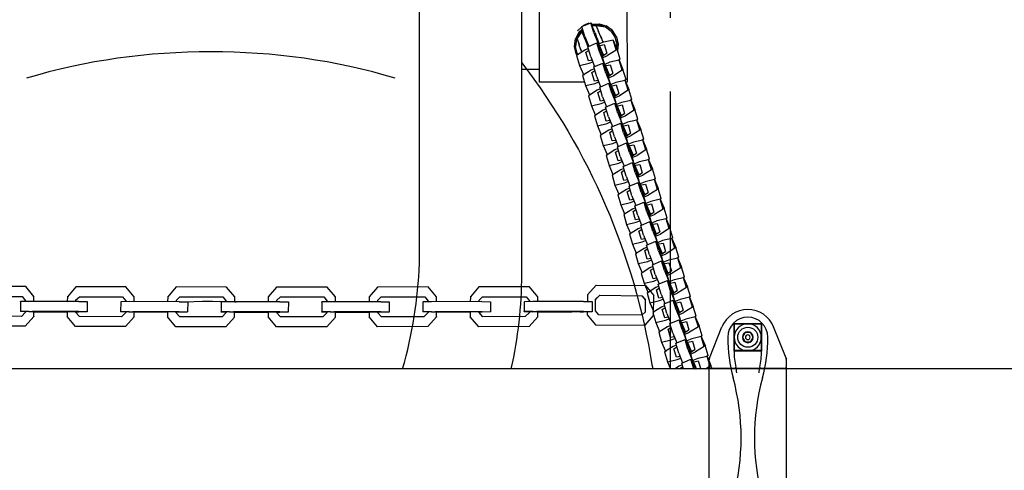
# Model space of a CAD drawing. Extents: x 0 to 29899, y 0 to 21000.
# Drawn here: x 6770 to 7407, y 13758 to 14049 of the extents above; entities that cross this region are included whole.
import ezdxf

# ---------------------------------------------------------------- set-up
doc = ezdxf.new("R2010")
doc.units = 0
doc.header["$LTSCALE"] = 15
doc.linetypes.add('HIDDEN2', pattern=[4.7625, 3.175, -1.5875])
doc.linetypes.add('PHANTOM2', pattern=[31.75, 15.875, -3.175, 3.175, -3.175, 3.175, -3.175])
doc.layers.get('0').update_dxf_attribs({"linetype": 'CONTINUOUS'})
for name, color, linetype in [('P001', 131, 'CONTINUOUS'), ('P003', 231, 'CONTINUOUS'), ('P004', 41, 'CONTINUOUS'), ('P020', 121, 'CONTINUOUS'), ('P901', 135, 'CONTINUOUS'), ('P920', 125, 'CONTINUOUS'), ('P_1CENTER', 2, 'CONTINUOUS'), ('P_2DIM', 6, 'CONTINUOUS'), ('P_4ARCHI', 1, 'CONTINUOUS')]:
    doc.layers.add(name, color=color, linetype=linetype)

# ---------------------------------------------------------------- blocks, each defined once
blk = doc.blocks.new('A$C31932AC1')
at = {"layer": 'P020', "ltscale": 0.5}
blk.add_lwpolyline([(11.75, 6.97), (8.75, 5.24), (5.75, 6.97), (5.75, 10.53), (8.75, 12.26), (11.75, 10.53)], close=True, dxfattribs=at)
for radius in [8.75, 1.5]:
    blk.add_circle((8.75, 8.75), radius, dxfattribs=at)
at = {"layer": 'P920', "linetype": 'ByBlock', "ltscale": 0.5}
blk.add_circle((8.75, 8.75), 3.51, dxfattribs=at)
blk = doc.blocks.new('A$C6196285F')
at = {"layer": 'P003'}
for points in [[(570.29, 689.52), (541.17, 689.52), (541.17, 740.34), (597.83, 740.34), (597.84, 689.52)], [(568.55, 725.39), (574.49, 727.88)], [(569.82, 726.2), (573.39, 727.71)], [(576.41, 721.4), (574.49, 727.88)], [(574.49, 727.88), (575.25, 726.21)], [(574.9, 726.98), (579.74, 727.22)], [(579.74, 727.22), (584.45, 725.77)], [(566.7, 721.73), (564.47, 717.39)], [(567.16, 721.24), (565.04, 717.11)], [(565.6, 717.35), (568.64, 721.86)], [(565.89, 722.55), (568.63, 725.09)], [(566.7, 721.73), (569, 723.86)], [(567.16, 721.24), (569.21, 723.14)], [(570.46, 718.91), (568.55, 725.39)], [(569.32, 722.76), (568.64, 721.86)], [(568.64, 721.86), (570.14, 718.31)], [(569.29, 725.7), (569.82, 726.2)], [(579.46, 726.42), (575.13, 726.21)], [(575.13, 726.21), (575.14, 726.15)], [(576.67, 722.5), (575.14, 726.15)], [(575.14, 726.15), (577.98, 725.79)], [(579.46, 726.42), (575.25, 726.21)], [(576.41, 721.4), (579.23, 714.4)], [(576.81, 722.16), (576.67, 722.5)], [(577.19, 721.27), (576.81, 722.16)], [(577.19, 721.27), (578.75, 715.99)], [(577.98, 725.79), (579.48, 722.24)], [(583.9, 725.05), (577.98, 725.79)], [(583.9, 725.05), (579.46, 726.42)], [(580.97, 718.69), (579.48, 722.24)], [(587.59, 722.25), (583.9, 725.05)], [(588.36, 722.8), (584.45, 725.77)], [(587.59, 722.25), (588.91, 720.31)], [(587.6, 722.24), (588.99, 720.23)], [(591.02, 718.67), (588.36, 722.8)], [(588.9, 720.34), (588.99, 720.23)], [(588.91, 720.31), (589.81, 718.93)], [(589.21, 719.86), (588.99, 720.23)], [(563.84, 712.48), (564.47, 717.39)], [(565.04, 717.11), (564.46, 712.51)], [(565.6, 717.35), (566.9, 713.56)], [(565.6, 717.35), (566.82, 713.77)], [(570.14, 718.31), (571.63, 714.76)], [(570.46, 718.91), (573.04, 712.52)], [(571.33, 715.48), (571.49, 715.1)], [(571.73, 714.54), (571.49, 715.1)], [(571.63, 714.76), (572.64, 712.36)], [(572.24, 713.31), (571.73, 714.54)], [(572.44, 712.27), (578.38, 714.76)], [(577.86, 719.01), (578.24, 718.11)], [(578.24, 718.11), (579.9, 714.15)], [(580.29, 708.32), (578.38, 714.76)], [(578.38, 714.76), (580.47, 710.15)], [(579.98, 712.95), (578.75, 715.99)], [(582.49, 706.68), (579.23, 714.4)], [(582.44, 715.21), (579.55, 714.01)], [(580.67, 719.41), (580.87, 718.94)], [(580.87, 718.94), (581.03, 718.55)], [(582.44, 715.21), (580.97, 718.69)], [(581.03, 718.55), (581.58, 717.25)], [(582.18, 715.83), (581.58, 717.25)], [(582.18, 715.83), (582.44, 715.21)], [(582.56, 715.26), (582.44, 715.21)], [(582.77, 715.35), (582.56, 715.26)], [(582.78, 715.36), (582.77, 715.36)], [(588.87, 716.66), (582.78, 715.36)], [(590.73, 710.6), (588.87, 716.66)], [(588.87, 716.66), (590.89, 711.88)], [(590.1, 718.35), (589.79, 718.83)], [(590.1, 718.35), (590.32, 717.82)], [(590.79, 716.04), (590.32, 717.82)], [(590.61, 716.73), (590.86, 715.94)], [(590.86, 715.94), (590.69, 716.41)], [(590.79, 716.04), (591.09, 714.81)], [(591.03, 715.06), (590.86, 715.94)], [(591.02, 718.67), (592.12, 713.88)], [(591.09, 714.81), (591.33, 713.97)], [(591.33, 714), (591.29, 714.1)], [(591.37, 713.73), (591.33, 713.97)], [(592.12, 713.88), (591.62, 709.92)], [(564.93, 707.69), (563.84, 712.48)], [(565.49, 707.99), (564.46, 712.51)], [(565.43, 706.91), (564.93, 707.69)], [(570.57, 710.19), (565.18, 706.75)], [(565.49, 707.99), (565.97, 707.26)], [(566.97, 713.34), (566.9, 713.56)], [(568.38, 709.21), (566.97, 713.34)], [(568.14, 709.92), (567.76, 711.03)], [(567.76, 711.03), (568.2, 709.74)], [(568.38, 709.21), (568.14, 709.92)], [(568.38, 709.21), (568.2, 709.74)], [(568.38, 709.21), (568.54, 708.9)], [(570.8, 710.29), (570.57, 710.19)], [(570.89, 710.33), (570.8, 710.29)], [(572.78, 711.13), (570.89, 710.33)], [(571.24, 708.8), (573.11, 709.99)], [(572.91, 703.18), (571.24, 708.8)], [(572.64, 712.36), (572.24, 713.31)], [(574.34, 705.83), (572.44, 712.27)], [(579.97, 712.96), (580.48, 713.17)], [(579.98, 712.95), (582.6, 706.75)], [(580.29, 708.32), (583.1, 701.34)], [(580.47, 710.15), (582.03, 706.46)], [(580.48, 713.17), (583.14, 713.68)], [(581.89, 706.46), (581, 708.42)], [(581, 708.42), (582.63, 702.92)], [(582.36, 706.6), (584.78, 708.18)], [(583.14, 713.68), (584.78, 708.18)], [(590.86, 710.17), (585.25, 706.59)], [(590.86, 710.17), (590.73, 710.6)], [(590.89, 711.88), (591.11, 713.62)], [(590.89, 711.88), (591.36, 710.75)], [(590.99, 711.63), (591.37, 713.73)], [(593.35, 704.27), (591.36, 710.75)], [(565.18, 706.75), (567.12, 700.2)], [(567.12, 700.2), (573.38, 701.61)], [(575.15, 703.57), (572.91, 703.18)], [(573.38, 701.61), (575.66, 702.57)], [(574.34, 705.83), (576.9, 699.48)], [(574.69, 703.49), (575.16, 703.79)], [(575.24, 703.61), (575.15, 703.57)], [(576.31, 699.23), (582.25, 701.72)], [(581.76, 705.87), (582.09, 706.01)], [(582.09, 705.99), (581.89, 706.46)], [(581.95, 705.21), (585.25, 706.59)], [(582.36, 706.6), (581.96, 706.43)], [(581.96, 706.43), (581.97, 706.38)], [(581.97, 706.38), (582.09, 706.01)], [(584.15, 695.31), (582.25, 701.72)], [(582.25, 701.72), (584.34, 697.11)], [(582.47, 707.05), (582.98, 707.26)], [(583.85, 699.88), (582.63, 702.92)], [(582.92, 706.96), (582.85, 707.2)], [(582.98, 707.26), (583.54, 707.37)], [(583.13, 707.1), (583.06, 707.27)], [(586.35, 693.65), (583.1, 701.34)], [(586.65, 702.28), (583.43, 700.93)], [(592.74, 703.6), (586.65, 702.28)], [(593.35, 704.27), (592.07, 703.45)], [(594.72, 697.14), (592.74, 703.6)], [(592.74, 703.6), (595.24, 697.7)], [(529.54, 697.83), (541.17, 697.83)], [(567.12, 700.2), (569.62, 694.29)], [(574.67, 697.26), (569.05, 693.68)], [(576.65, 698.09), (574.67, 697.26)], [(575.12, 695.74), (576.99, 696.92)], [(576.78, 690.14), (575.12, 695.74)], [(578.2, 692.82), (576.31, 699.23)], [(583.85, 699.89), (584.36, 700.1)], [(583.85, 699.88), (586.46, 693.72)], [(584.15, 695.31), (586.95, 688.34)], [(584.34, 697.11), (585.9, 693.43)], [(584.36, 700.1), (587.02, 700.62)], [(585.76, 693.43), (584.87, 695.38)], [(584.87, 695.38), (586.49, 689.92)], [(586.23, 693.57), (588.64, 695.14)], [(587.02, 700.62), (588.64, 695.14)], [(594.72, 697.14), (589.11, 693.56)], [(597.21, 691.25), (595.24, 697.7)], [(569.05, 693.68), (570.99, 687.16)], [(569.62, 694.29), (570.22, 694.43)], [(570.99, 687.16), (577.24, 688.58)], [(579.01, 690.54), (576.78, 690.14)], [(577.24, 688.58), (579.52, 689.54)], [(578.2, 692.82), (580.75, 686.5)], [(578.61, 690.47), (579.04, 690.74)], [(579.1, 690.58), (579.01, 690.54)], [(580.16, 686.25), (586.1, 688.74)], [(585.62, 692.84), (585.95, 692.98)], [(585.95, 692.98), (585.76, 693.43)], [(585.82, 692.18), (589.11, 693.56)], [(586.23, 693.57), (585.83, 693.4)], [(585.83, 693.4), (585.84, 693.35)], [(585.84, 693.35), (585.95, 692.98)], [(587.98, 682.37), (586.1, 688.74)], [(586.1, 688.74), (588.19, 684.14)], [(586.34, 693.99), (586.85, 694.2)], [(587.71, 686.89), (586.49, 689.92)], [(586.78, 693.93), (586.72, 694.15)], [(586.85, 694.2), (587.35, 694.3)], [(590.19, 680.68), (586.95, 688.34)], [(587.11, 694.25), (587.15, 694.17)], [(590.51, 689.28), (587.29, 687.93)], [(596.6, 690.6), (590.51, 689.28)], [(597.21, 691.25), (595.99, 690.47)], [(598.57, 684.18), (596.6, 690.6)], [(596.6, 690.6), (599.09, 684.71)], [(570.99, 687.16), (573.48, 681.27)], [(578.52, 684.25), (572.91, 680.69)], [(580.5, 685.08), (578.52, 684.25)], [(578.97, 682.74), (580.84, 683.92)], [(580.62, 677.17), (578.97, 682.74)], [(582.04, 679.87), (580.16, 686.25)], [(587.7, 686.89), (588.21, 687.1)], [(587.71, 686.89), (590.3, 680.75)], [(587.98, 682.37), (590.79, 675.41)], [(588.19, 684.14), (589.74, 680.46)], [(588.21, 687.1), (590.87, 687.63)], [(589.6, 680.47), (588.71, 682.42)], [(588.71, 682.42), (590.32, 676.98)], [(590.07, 680.6), (592.49, 682.17)], [(590.87, 687.63), (592.49, 682.17)], [(598.57, 684.18), (592.95, 680.6)], [(601.05, 678.29), (599.09, 684.71)], [(572.91, 680.69), (574.83, 674.2)], [(573.48, 681.27), (574.02, 681.39)], [(574.83, 674.2), (581.08, 675.62)], [(582.86, 677.58), (580.62, 677.17)], [(581.08, 675.62), (583.37, 676.58)], [(582.04, 679.87), (584.58, 673.58)], [(582.51, 677.52), (582.89, 677.76)], [(582.95, 677.62), (582.86, 677.58)], [(583.98, 673.34), (589.93, 675.83)], [(589.46, 679.88), (589.79, 680.01)], [(589.8, 679.99), (589.6, 680.47)], [(589.66, 679.22), (592.95, 680.6)], [(590.07, 680.6), (589.67, 680.44)], [(589.67, 680.44), (589.68, 680.39)], [(589.68, 680.39), (589.79, 680.01)], [(591.8, 669.48), (589.93, 675.83)], [(589.93, 675.83), (592.01, 671.23)], [(590.19, 681), (590.7, 681.22)], [(591.54, 673.95), (590.32, 676.98)], [(590.63, 680.97), (590.57, 681.16)], [(590.7, 681.22), (591.15, 681.3)], [(590.96, 681.27), (590.99, 681.2)], [(594.34, 676.34), (591.12, 674.99)], [(600.43, 677.66), (594.34, 676.34)], [(601.05, 678.29), (599.88, 677.54)], [(602.39, 671.27), (600.43, 677.66)], [(600.43, 677.66), (602.92, 671.78)], [(574.83, 674.2), (577.32, 668.32)], [(582.36, 671.32), (576.74, 667.75)], [(584.34, 672.15), (582.36, 671.32)], [(582.8, 669.81), (584.68, 670.99)], [(584.44, 664.27), (582.8, 669.81)], [(585.86, 666.99), (583.98, 673.34)], [(594.01, 667.78), (590.79, 675.41)], [(591.54, 673.96), (592.04, 674.17)], [(591.54, 673.95), (594.12, 667.85)], [(591.8, 669.48), (594.6, 662.54)], [(592.01, 671.23), (593.56, 667.56)], [(592.04, 674.17), (594.7, 674.69)], [(593.42, 667.57), (592.53, 669.52)], [(592.53, 669.52), (594.14, 664.1)], [(593.9, 667.7), (596.31, 669.27)], [(594.7, 674.69), (596.31, 669.27)], [(602.39, 671.27), (596.77, 667.7)], [(604.87, 665.4), (602.92, 671.78)], [(576.74, 667.75), (578.65, 661.3)], [(577.32, 668.32), (577.8, 668.43)], [(586.68, 664.67), (584.44, 664.27)], [(584.9, 662.72), (587.19, 663.68)], [(585.86, 666.99), (588.38, 660.72)], [(586.39, 664.62), (586.73, 664.83)], [(586.78, 664.71), (586.68, 664.67)], [(587.8, 660.48), (593.74, 662.97)], [(593.29, 666.97), (593.62, 667.11)], [(593.61, 667.12), (593.42, 667.57)], [(593.48, 666.32), (596.77, 667.7)], [(593.9, 667.7), (593.49, 667.53)], [(593.49, 667.53), (593.51, 667.48)], [(593.51, 667.48), (593.62, 667.11)], [(595.61, 656.64), (593.74, 662.97)], [(593.74, 662.97), (595.82, 658.37)], [(594.02, 668.08), (594.53, 668.29)], [(595.35, 661.08), (594.14, 664.1)], [(594.45, 668.06), (594.4, 668.24)], [(594.53, 668.29), (594.93, 668.37)], [(594.79, 668.34), (594.81, 668.29)], [(598.16, 663.46), (594.94, 662.11)], [(604.25, 664.79), (598.16, 663.46)], [(604.87, 665.4), (603.74, 664.68)], [(606.2, 658.42), (604.25, 664.79)], [(604.25, 664.79), (606.73, 658.92)], [(578.65, 661.3), (584.9, 662.72)], [(578.65, 661.3), (581.14, 655.42)], [(586.17, 658.44), (580.55, 654.88)], [(588.15, 659.27), (586.17, 658.44)], [(586.62, 656.94), (588.49, 658.11)], [(588.25, 651.42), (586.62, 656.94)], [(589.66, 654.15), (587.8, 660.48)], [(597.82, 654.93), (594.6, 662.54)], [(595.35, 661.08), (595.86, 661.3)], [(595.35, 661.08), (597.93, 655)], [(595.61, 656.64), (598.4, 649.71)], [(595.82, 658.37), (597.37, 654.71)], [(595.86, 661.3), (598.52, 661.82)], [(597.23, 654.72), (596.34, 656.67)], [(596.34, 656.67), (597.94, 651.27)], [(597.7, 654.85), (600.12, 656.42)], [(598.52, 661.82), (600.12, 656.42)], [(606.2, 658.42), (600.58, 654.86)], [(608.68, 652.56), (606.73, 658.92)], [(580.55, 654.88), (582.46, 648.45)], [(581.14, 655.42), (581.57, 655.52)], [(590.49, 651.82), (588.25, 651.42)], [(588.71, 649.88), (591, 650.84)], [(589.66, 654.15), (592.18, 647.91)], [(590.24, 651.78), (590.54, 651.97)], [(590.59, 651.87), (590.49, 651.82)], [(591.59, 647.67), (597.54, 650.16)], [(597.09, 654.13), (597.42, 654.26)], [(597.43, 654.25), (597.23, 654.72)], [(597.29, 653.48), (600.58, 654.86)], [(597.7, 654.85), (597.3, 654.68)], [(597.3, 654.68), (597.31, 654.64)], [(597.31, 654.64), (597.42, 654.26)], [(599.4, 643.86), (597.54, 650.16)], [(597.54, 650.16), (599.62, 645.56)], [(597.84, 655.21), (598.34, 655.42)], [(599.15, 648.25), (597.94, 651.27)], [(598.26, 655.21), (598.21, 655.37)], [(598.34, 655.42), (598.69, 655.49)], [(598.6, 655.47), (598.61, 655.44)], [(601.96, 650.63), (598.74, 649.28)], [(608.05, 651.96), (601.96, 650.63)], [(608.68, 652.56), (607.59, 651.86)], [(609.99, 645.62), (608.05, 651.96)], [(608.05, 651.96), (610.53, 646.1)], [(582.46, 648.45), (588.71, 649.88)], [(582.46, 648.45), (584.94, 642.58)], [(589.98, 645.61), (584.36, 642.05)], [(591.96, 646.44), (589.98, 645.61)], [(590.42, 644.11), (592.29, 645.29)], [(592.05, 638.61), (590.42, 644.11)], [(593.45, 641.36), (591.59, 647.67)], [(601.61, 642.12), (598.4, 649.71)], [(599.15, 648.26), (599.66, 648.47)], [(599.15, 648.25), (601.72, 642.19)], [(599.4, 643.86), (602.19, 636.94)], [(599.62, 645.56), (601.16, 641.91)], [(599.66, 648.47), (602.32, 649)], [(601.03, 641.92), (600.14, 643.86)], [(600.14, 643.86), (601.73, 638.49)], [(602.32, 649), (603.91, 643.61)], [(609.99, 645.62), (604.37, 642.06)], [(612.47, 639.76), (610.53, 646.1)], [(584.36, 642.05), (586.25, 635.64)], [(584.94, 642.58), (585.33, 642.67)], [(594.28, 639.02), (592.05, 638.61)], [(592.5, 637.08), (594.79, 638.04)], [(593.45, 641.36), (595.96, 635.14)], [(594.07, 638.98), (594.35, 639.16)], [(594.38, 639.06), (594.28, 639.02)], [(595.38, 634.9), (601.32, 637.39)], [(600.89, 641.32), (601.22, 641.46)], [(601.22, 641.46), (601.03, 641.92)], [(601.08, 640.68), (604.37, 642.06)], [(601.5, 642.05), (601.09, 641.88)], [(601.09, 641.88), (601.11, 641.83)], [(601.11, 641.83), (601.22, 641.46)], [(603.18, 631.1), (601.32, 637.39)], [(601.32, 637.39), (603.4, 632.8)], [(601.5, 642.05), (603.91, 643.61)], [(601.63, 642.39), (602.14, 642.61)], [(602.94, 635.47), (601.73, 638.49)], [(602.05, 642.41), (602.01, 642.55)], [(602.14, 642.61), (602.45, 642.67)], [(602.39, 642.66), (602.4, 642.63)], [(605.75, 637.85), (602.53, 636.5)], [(611.83, 639.18), (605.75, 637.85)], [(612.47, 639.76), (611.42, 639.09)], [(613.77, 632.86), (611.83, 639.18)], [(611.83, 639.18), (614.31, 633.32)], [(586.25, 635.64), (592.5, 637.08)], [(586.25, 635.64), (588.73, 629.78)], [(593.76, 632.82), (588.14, 629.27)], [(595.75, 633.65), (593.76, 632.82)], [(594.21, 631.33), (596.08, 632.51)], [(595.83, 625.85), (594.21, 631.33)], [(597.24, 628.61), (595.38, 634.9)], [(605.4, 629.36), (602.19, 636.94)], [(602.94, 635.48), (603.45, 635.69)], [(602.94, 635.47), (605.5, 629.43)], [(603.18, 631.1), (605.97, 624.19)], [(603.4, 632.8), (604.95, 629.15)], [(603.45, 635.69), (606.11, 636.22)], [(604.81, 629.16), (603.92, 631.1)], [(603.92, 631.1), (605.51, 625.74)], [(606.11, 636.22), (607.7, 630.85)], [(613.77, 632.86), (608.16, 629.3)], [(616.25, 627), (614.31, 633.32)], [(588.14, 629.27), (590.04, 622.88)], [(588.73, 629.78), (589.08, 629.86)], [(598.07, 626.26), (595.83, 625.85)], [(596.28, 624.32), (598.58, 625.28)], [(597.24, 628.61), (599.74, 622.41)], [(597.89, 626.23), (598.14, 626.38)], [(598.17, 626.3), (598.07, 626.26)], [(599.16, 622.16), (605.1, 624.66)], [(604.67, 628.56), (605, 628.7)], [(605.01, 628.68), (604.81, 629.16)], [(604.86, 627.92), (608.16, 629.3)], [(605.28, 629.29), (604.88, 629.12)], [(604.88, 629.12), (604.89, 629.07)], [(604.89, 629.07), (605, 628.7)], [(606.95, 618.39), (605.1, 624.66)], [(605.1, 624.66), (607.18, 620.06)], [(605.28, 629.29), (607.7, 630.85)], [(605.42, 629.62), (605.93, 629.83)], [(606.72, 622.73), (605.51, 625.74)], [(605.83, 629.64), (605.8, 629.78)], [(605.93, 629.83), (606.21, 629.89)], [(606.18, 629.88), (606.18, 629.87)], [(609.53, 625.1), (606.31, 623.75)], [(615.61, 626.44), (609.53, 625.1)], [(616.25, 627), (615.22, 626.35)], [(617.55, 620.13), (615.61, 626.44)], [(615.61, 626.44), (618.09, 620.59)], [(590.04, 622.88), (596.28, 624.32)], [(590.04, 622.88), (592.52, 617.03)], [(597.54, 620.08), (591.92, 616.53)], [(599.53, 620.91), (597.54, 620.08)], [(597.98, 618.59), (599.86, 619.77)], [(599.61, 613.12), (597.98, 618.59)], [(601.01, 615.89), (599.16, 622.16)], [(609.17, 616.63), (605.97, 624.19)], [(606.72, 622.73), (607.23, 622.95)], [(606.72, 622.73), (609.27, 616.7)], [(606.95, 618.39), (609.74, 611.48)], [(607.18, 620.06), (608.72, 616.42)], [(607.23, 622.95), (609.88, 623.48)], [(608.58, 616.43), (607.7, 618.37)], [(607.7, 618.37), (609.28, 613.02)], [(609.88, 623.48), (611.47, 618.12)], [(617.55, 620.13), (611.93, 616.57)], [(620.03, 614.28), (618.09, 620.59)], [(591.92, 616.53), (593.81, 610.15)], [(592.52, 617.03), (592.83, 617.1)], [(601.84, 613.53), (599.61, 613.12)], [(600.06, 611.6), (602.36, 612.56)], [(601.01, 615.89), (603.51, 609.7)], [(601.69, 613.5), (601.92, 613.65)], [(601.95, 613.58), (601.84, 613.53)], [(602.93, 609.45), (608.87, 611.95)], [(608.45, 615.84), (608.78, 615.98)], [(608.77, 616), (608.58, 616.43)], [(608.64, 615.19), (611.93, 616.57)], [(609.06, 616.56), (608.65, 616.39)], [(608.65, 616.39), (608.67, 616.34)], [(608.67, 616.34), (608.78, 615.98)], [(610.72, 605.69), (608.87, 611.95)], [(608.87, 611.95), (610.95, 607.36)], [(609.06, 616.56), (611.47, 618.12)], [(609.2, 616.88), (609.7, 617.09)], [(610.49, 610.02), (609.28, 613.02)], [(609.61, 616.91), (609.57, 617.04)], [(609.7, 617.09), (609.96, 617.14)], [(609.95, 617.14), (609.95, 617.14)], [(613.3, 612.39), (610.08, 611.04)], [(619.39, 613.72), (613.3, 612.39)], [(620.03, 614.28), (619.02, 613.64)], [(621.32, 607.43), (619.39, 613.72)], [(619.39, 613.72), (621.86, 607.88)], [(593.81, 610.15), (600.06, 611.6)], [(593.81, 610.15), (596.29, 604.3)], [(601.32, 607.36), (595.69, 603.81)], [(603.3, 608.19), (601.32, 607.36)], [(601.76, 605.88), (603.64, 607.05)], [(603.38, 600.42), (601.76, 605.88)], [(604.78, 603.2), (602.93, 609.45)], [(612.94, 603.93), (609.74, 611.48)], [(610.49, 610.02), (611, 610.23)], [(610.49, 610.02), (613.04, 604)], [(610.72, 605.69), (613.51, 598.79)], [(610.95, 607.36), (612.49, 603.72)], [(611, 610.23), (613.66, 610.76)], [(612.35, 603.73), (611.47, 605.67)], [(611.47, 605.67), (613.05, 600.33)], [(612.83, 603.86), (615.24, 605.42)], [(613.66, 610.76), (615.24, 605.42)], [(621.32, 607.43), (615.7, 603.87)], [(623.79, 601.58), (621.86, 607.88)], [(595.69, 603.81), (597.58, 597.45)], [(596.29, 604.3), (596.58, 604.37)], [(605.61, 600.83), (603.38, 600.42)], [(603.83, 598.9), (606.13, 599.86)], [(604.78, 603.2), (607.28, 597.01)], [(605.47, 600.81), (605.69, 600.94)], [(605.72, 600.88), (605.61, 600.83)], [(606.7, 596.77), (612.64, 599.26)], [(612.22, 603.14), (612.55, 603.27)], [(612.55, 603.27), (612.35, 603.73)], [(612.41, 602.49), (615.7, 603.87)], [(612.83, 603.86), (612.42, 603.69)], [(612.42, 603.69), (612.44, 603.64)], [(612.44, 603.64), (612.55, 603.27)], [(614.49, 593.01), (612.64, 599.26)], [(612.64, 599.26), (614.72, 594.67)], [(612.97, 604.17), (613.47, 604.38)], [(614.26, 597.33), (613.05, 600.33)], [(613.38, 604.21), (613.34, 604.33)], [(613.47, 604.38), (613.72, 604.43)], [(617.07, 599.69), (613.85, 598.34)], [(623.15, 601.03), (617.07, 599.69)], [(623.79, 601.58), (622.8, 600.95)], [(625.09, 594.75), (623.15, 601.03)], [(623.15, 601.03), (625.63, 595.19)], [(597.58, 597.45), (603.83, 598.9)], [(597.58, 597.45), (600.06, 591.61)], [(605.09, 594.67), (599.46, 591.12)], [(607.07, 595.5), (605.09, 594.67)], [(605.53, 593.19), (607.41, 594.36)], [(607.15, 587.73), (605.53, 593.19)], [(608.55, 590.51), (606.7, 596.77)], [(616.7, 591.24), (613.51, 598.79)], [(614.26, 597.33), (614.77, 597.54)], [(614.26, 597.33), (616.81, 591.31)], [(614.49, 593.01), (617.28, 586.11)], [(614.72, 594.67), (616.26, 591.03)], [(614.77, 597.54), (617.42, 598.07)], [(616.12, 591.04), (615.23, 592.99)], [(615.23, 592.99), (616.82, 587.65)], [(616.6, 591.17), (619.01, 592.73)], [(617.42, 598.07), (619.01, 592.73)], [(625.09, 594.75), (619.47, 591.19)], [(627.56, 588.9), (625.63, 595.19)], [(599.46, 591.12), (601.35, 584.77)], [(600.06, 591.61), (600.33, 591.67)], [(609.38, 588.15), (607.15, 587.73)], [(607.6, 586.21), (609.9, 587.18)], [(608.55, 590.51), (611.05, 584.33)], [(609.25, 588.12), (609.46, 588.26)], [(609.49, 588.19), (609.38, 588.15)], [(610.47, 584.09), (616.41, 586.58)], [(615.99, 590.45), (616.31, 590.59)], [(616.32, 590.57), (616.12, 591.04)], [(616.18, 589.81), (619.47, 591.19)], [(616.6, 591.17), (616.19, 591)], [(616.19, 591), (616.21, 590.96)], [(616.21, 590.96), (616.31, 590.59)], [(618.27, 580.33), (616.41, 586.58)], [(616.41, 586.58), (618.49, 582)], [(616.74, 591.48), (617.24, 591.7)], [(618.03, 584.65), (616.82, 587.65)], [(617.14, 591.53), (617.11, 591.64)], [(617.24, 591.7), (617.48, 591.74)], [(620.84, 587.02), (617.62, 585.67)], [(626.92, 588.36), (620.84, 587.02)], [(627.56, 588.9), (626.57, 588.28)], [(628.86, 582.08), (626.92, 588.36)], [(626.92, 588.36), (629.39, 582.52)], [(601.35, 584.77), (607.6, 586.21)], [(601.35, 584.77), (603.82, 578.93)], [(608.85, 581.99), (603.23, 578.44)], [(610.84, 582.82), (608.85, 581.99)], [(609.29, 580.51), (611.18, 581.69)], [(610.91, 575.06), (609.29, 580.51)], [(612.32, 577.84), (610.47, 584.09)], [(620.47, 578.57), (617.28, 586.11)], [(618.03, 584.65), (618.54, 584.86)], [(618.03, 584.65), (620.58, 578.64)], [(618.27, 580.33), (621.05, 573.44)], [(618.49, 582), (620.03, 578.36)], [(618.54, 584.86), (621.19, 585.4)], [(619.89, 578.37), (619, 580.31)], [(619, 580.31), (620.59, 574.98)], [(620.36, 578.5), (622.78, 580.06)], [(621.19, 585.4), (622.78, 580.06)], [(628.86, 582.08), (623.24, 578.52)], [(631.33, 576.24), (629.39, 582.52)], [(603.23, 578.44), (605.12, 572.1)], [(603.82, 578.93), (604.1, 578.99)], [(605.12, 572.1), (611.37, 573.54)], [(613.15, 575.48), (610.91, 575.06)], [(611.37, 573.54), (613.67, 574.51)], [(612.32, 577.84), (614.82, 571.66)], [(613.02, 575.45), (613.23, 575.59)], [(613.26, 575.52), (613.15, 575.48)], [(614.24, 571.42), (620.19, 573.91)], [(619.76, 577.78), (620.08, 577.92)], [(620.07, 577.94), (619.89, 578.37)], [(619.95, 577.14), (623.24, 578.52)], [(620.36, 578.5), (619.96, 578.33)], [(619.96, 578.33), (619.97, 578.29)], [(619.97, 578.29), (620.08, 577.92)], [(622.04, 567.66), (620.19, 573.91)], [(620.19, 573.91), (622.26, 569.33)], [(620.5, 578.81), (621.01, 579.02)], [(621.8, 571.98), (620.59, 574.98)], [(620.91, 578.85), (620.87, 578.97)], [(621.01, 579.02), (621.24, 579.07)], [(624.61, 574.35), (621.39, 573)], [(630.69, 575.69), (624.61, 574.35)], [(631.33, 576.24), (630.34, 575.61)], [(632.63, 569.41), (630.69, 575.69)], [(630.69, 575.69), (633.16, 569.85)], [(605.12, 572.1), (607.59, 566.26)], [(612.62, 569.32), (607, 565.78)], [(614.62, 570.16), (612.62, 569.32)], [(613.06, 567.84), (614.95, 569.02)], [(614.69, 562.39), (613.06, 567.84)], [(616.1, 565.17), (614.24, 571.42)], [(624.24, 565.9), (621.05, 573.44)], [(621.8, 571.98), (622.31, 572.19)], [(621.8, 571.98), (624.35, 565.97)], [(622.04, 567.66), (624.83, 560.77)], [(622.26, 569.33), (623.8, 565.69)], [(622.31, 572.19), (624.96, 572.73)], [(623.66, 565.7), (622.78, 567.64)], [(622.78, 567.64), (624.37, 562.31)], [(624.14, 565.83), (626.55, 567.39)], [(624.96, 572.73), (626.55, 567.39)], [(632.63, 569.41), (627.01, 565.85)], [(635.1, 563.57), (633.16, 569.85)], [(607, 565.78), (608.89, 559.43)], [(607.59, 566.26), (607.87, 566.32)], [(608.89, 559.43), (615.14, 560.87)], [(616.92, 562.81), (614.69, 562.39)], [(615.14, 560.87), (617.44, 561.84)], [(616.1, 565.17), (618.6, 558.98)], [(616.78, 562.78), (617.01, 562.92)], [(617.03, 562.86), (616.92, 562.81)], [(618.02, 558.74), (623.97, 561.23)], [(623.53, 565.12), (623.86, 565.25)], [(623.86, 565.24), (623.66, 565.7)], [(623.72, 564.47), (627.01, 565.85)], [(624.14, 565.83), (623.73, 565.66)], [(623.73, 565.66), (623.75, 565.62)], [(623.75, 565.62), (623.86, 565.25)], [(625.83, 554.98), (623.97, 561.23)], [(623.97, 561.23), (626.04, 556.66)], [(624.27, 566.14), (624.78, 566.36)], [(625.58, 559.31), (624.37, 562.31)], [(624.68, 566.18), (624.64, 566.3)], [(624.78, 566.36), (625.02, 566.4)], [(628.39, 561.68), (625.17, 560.33)], [(634.47, 563.02), (628.39, 561.68)], [(635.1, 563.57), (634.1, 562.94)], [(636.41, 556.73), (634.47, 563.02)], [(634.47, 563.02), (636.94, 557.18)], [(208.66, 557.26), (176.23, 557.37)], [(214, 550.81), (208.66, 557.26)], [(241.01, 557.17), (235.61, 550.75)], [(273.53, 557.1), (241.01, 557.17)], [(278.88, 550.66), (273.53, 557.1)], [(305.96, 557.04), (300.55, 550.62)], [(338.56, 557.01), (305.96, 557.04)], [(343.93, 550.58), (338.56, 557.01)], [(371.08, 556.99), (365.66, 550.57)], [(403.76, 556.99), (371.08, 556.99)], [(409.16, 550.56), (403.76, 556.99)], [(436.38, 557), (430.95, 550.57)], [(469.16, 557.03), (436.38, 557)], [(474.58, 550.61), (469.16, 557.03)], [(501.87, 557.07), (496.44, 550.64)], [(534.75, 557.13), (501.87, 557.07)], [(540.2, 550.71), (534.75, 557.13)], [(577.78, 558.15), (572.23, 551.94)], [(577.78, 558.15), (609.86, 558.01)], [(608.89, 559.43), (611.36, 553.59)], [(609.86, 558.01), (615.21, 551.56)], [(616.4, 556.65), (610.78, 553.11)], [(618.4, 557.49), (616.4, 556.65)], [(616.84, 555.17), (618.73, 556.36)], [(618.47, 549.72), (616.84, 555.17)], [(619.88, 552.49), (618.02, 558.74)], [(628.02, 553.23), (624.83, 560.77)], [(625.58, 559.31), (626.08, 559.52)], [(625.58, 559.31), (628.12, 553.3)], [(625.83, 554.98), (628.61, 548.09)], [(626.04, 556.66), (627.58, 553.02)], [(626.08, 559.52), (628.74, 560.06)], [(627.44, 553.03), (626.56, 554.97)], [(626.56, 554.97), (628.15, 549.63)], [(627.92, 553.16), (630.33, 554.72)], [(628.74, 560.06), (630.33, 554.72)], [(636.41, 556.73), (630.79, 553.18)], [(638.88, 550.9), (636.94, 557.18)], [(178.59, 550.93), (206.44, 550.84)], [(206.44, 550.84), (208.58, 548.18)], [(208.58, 548.18), (208.57, 547.7)], [(213.97, 547.71), (214, 550.81)], [(235.61, 550.75), (235.58, 547.65)], [(235.61, 550.75), (235.59, 550.69)], [(240.99, 548.47), (240.98, 547.63)], [(240.99, 548.47), (243.39, 550.73)], [(243.39, 550.73), (271.3, 550.67)], [(271.3, 550.67), (273.45, 548.02)], [(278.85, 547.55), (278.88, 550.66)], [(300.55, 550.62), (300.52, 547.52)], [(300.55, 550.62), (300.52, 550.56)], [(305.94, 548.35), (308.35, 550.61)], [(305.94, 548.35), (305.94, 547.51)], [(308.35, 550.61), (336.33, 550.58)], [(336.33, 550.58), (338.49, 547.94)], [(343.91, 547.47), (343.93, 550.58)], [(365.66, 550.57), (365.63, 550.5)], [(365.66, 550.57), (365.64, 547.46)], [(371.07, 548.3), (373.48, 550.56)], [(371.07, 548.3), (371.07, 547.46)], [(373.48, 550.56), (401.54, 550.56)], [(401.54, 550.56), (403.71, 547.92)], [(409.14, 547.46), (409.16, 550.56)], [(430.95, 550.57), (430.93, 547.47)], [(430.95, 550.57), (430.93, 550.51)], [(436.38, 548.31), (438.8, 550.58)], [(436.38, 548.31), (436.38, 547.47)], [(438.8, 550.58), (466.94, 550.6)], [(466.94, 550.6), (469.12, 547.96)], [(474.57, 547.5), (474.58, 550.61)], [(496.44, 550.64), (496.41, 550.57)], [(496.44, 550.64), (496.42, 547.53)], [(501.89, 548.38), (501.88, 547.54)], [(501.89, 548.38), (504.31, 550.65)], [(504.31, 550.65), (532.54, 550.7)], [(532.54, 550.7), (534.72, 548.06)], [(534.72, 548.06), (534.72, 547.57)], [(540.19, 547.61), (540.2, 550.71)], [(572.23, 551.94), (572.19, 547.65)], [(572.23, 551.94), (572.26, 552.01)], [(577.48, 541.58), (577.55, 549.14)], [(577.55, 549.14), (580.21, 551.84)], [(577.56, 548.57), (577.57, 549.07)], [(577.57, 549.07), (580.23, 551.77)], [(580.21, 551.84), (607.69, 551.41)], [(580.23, 551.77), (607.69, 551.34)], [(609.82, 548.82), (607.68, 551.27)], [(609.83, 548.89), (607.69, 551.34)], [(609.73, 541), (609.82, 548.82)], [(610.78, 553.11), (612.67, 546.76)], [(612.67, 546.76), (618.92, 548.2)], [(615.07, 538.7), (615.21, 551.56)], [(620.7, 550.13), (618.47, 549.72)], [(618.92, 548.2), (621.23, 549.17)], [(619.88, 552.49), (622.39, 546.3)], [(620.54, 550.11), (620.79, 550.26)], [(620.82, 550.18), (620.7, 550.13)], [(621.81, 546.06), (627.76, 548.55)], [(627.31, 552.44), (627.64, 552.58)], [(627.64, 552.56), (627.44, 553.03)], [(627.5, 551.8), (630.79, 553.18)], [(627.92, 553.16), (627.51, 552.99)], [(627.51, 552.99), (627.53, 552.95)], [(627.53, 552.95), (627.64, 552.58)], [(629.62, 542.29), (627.76, 548.55)], [(627.76, 548.55), (629.83, 543.97)], [(628.05, 553.48), (628.55, 553.69)], [(629.36, 546.63), (628.15, 549.63)], [(628.45, 553.51), (628.42, 553.63)], [(628.55, 553.69), (628.81, 553.74)], [(631.81, 540.54), (628.61, 548.09)], [(628.79, 553.74), (628.79, 553.73)], [(632.17, 549), (628.95, 547.65)], [(638.25, 550.34), (632.17, 549)], [(638.88, 550.9), (637.86, 550.25)], [(640.2, 544.05), (638.25, 550.34)], [(638.25, 550.34), (640.72, 544.51)], [(205.25, 547.53), (205.19, 541.1)], [(205.25, 547.53), (205.3, 547.67)], [(210.78, 547.72), (205.3, 547.67)], [(243.05, 547.63), (210.78, 547.72)], [(243.05, 547.63), (248.53, 547.55)], [(248.53, 547.55), (248.47, 541.11)], [(270.12, 547.37), (270.06, 540.93)], [(270.12, 547.37), (270.17, 547.5)], [(275.66, 547.56), (270.17, 547.5)], [(273.45, 548.02), (273.45, 547.54)], [(308.01, 547.51), (275.66, 547.56)], [(308.01, 547.51), (313.5, 547.43)], [(308.76, 547.5), (326.33, 547.96)], [(313.5, 547.43), (313.45, 541)], [(323.19, 547.88), (326.33, 547.93)], [(326.33, 547.96), (338.46, 547.64)], [(326.33, 547.93), (329.47, 547.88)], [(335.15, 547.28), (335.1, 540.84)], [(335.15, 547.28), (335.2, 547.41)], [(340.7, 547.47), (335.2, 547.41)], [(338.49, 547.94), (338.49, 547.45)], [(373.14, 547.46), (340.7, 547.47)], [(343.91, 547.5), (344.88, 547.47)], [(373.14, 547.46), (378.65, 547.39)], [(378.65, 547.39), (378.61, 540.96)], [(400.36, 547.25), (400.32, 540.82)], [(400.36, 547.25), (400.41, 547.39)], [(405.93, 547.46), (400.41, 547.39)], [(403.71, 547.92), (403.71, 547.43)], [(438.46, 547.47), (405.93, 547.46)], [(438.46, 547.47), (443.99, 547.41)], [(443.99, 547.41), (443.95, 540.97)], [(465.76, 547.29), (465.72, 540.86)], [(465.76, 547.29), (465.81, 547.43)], [(471.34, 547.5), (465.81, 547.43)], [(469.12, 547.96), (469.11, 547.47)], [(503.97, 547.54), (471.34, 547.5)], [(503.97, 547.54), (509.52, 547.49)], [(509.52, 547.49), (509.49, 541.05)], [(531.36, 547.39), (531.33, 540.95)], [(531.36, 547.39), (531.41, 547.52)], [(536.96, 547.6), (531.41, 547.52)], [(569.69, 547.67), (536.96, 547.6)], [(569.69, 547.67), (575.25, 547.62)], [(575.25, 547.62), (575.23, 541.18)], [(612.67, 546.76), (615.14, 540.92)], [(620.18, 543.97), (614.56, 540.43)], [(622.18, 544.81), (620.18, 543.97)], [(620.62, 542.49), (622.52, 543.68)], [(622.25, 537.04), (620.62, 542.49)], [(623.68, 539.79), (621.81, 546.06)], [(629.36, 546.64), (629.87, 546.85)], [(629.36, 546.63), (631.91, 540.61)], [(629.62, 542.29), (632.41, 535.39)], [(629.83, 543.97), (631.37, 540.34)], [(629.87, 546.85), (632.52, 547.38)], [(631.23, 540.35), (630.35, 542.29)], [(630.35, 542.29), (631.95, 536.94)], [(631.7, 540.48), (634.12, 542.04)], [(632.52, 547.38), (634.12, 542.04)], [(640.2, 544.05), (634.58, 540.49)], [(642.67, 538.22), (640.72, 544.51)], [(205.83, 537.99), (178.57, 538.08)], [(205.19, 541.1), (205.24, 541.23)], [(208.48, 541.04), (205.19, 541.1)], [(210.71, 541.28), (205.24, 541.23)], [(208.51, 540.69), (205.83, 537.99)], [(208.31, 531.62), (213.87, 537.84)], [(208.48, 541.12), (208.5, 541.15)], [(210.39, 541.18), (208.51, 541.19)], [(208.51, 541.18), (208.51, 540.69)], [(210.62, 541.18), (210.39, 541.18)], [(210.62, 541.18), (213.12, 541.21)], [(210.62, 541.18), (210.62, 541.18)], [(210.71, 541.28), (242.99, 541.19)], [(240.42, 541.13), (213.12, 541.21)], [(213.87, 537.84), (213.84, 537.77)], [(213.87, 537.84), (213.9, 541.2)], [(213.9, 541.07), (235.5, 541.01)], [(235.52, 541.15), (235.49, 537.9)], [(240.88, 531.46), (235.49, 537.9)], [(243.06, 541.1), (240.42, 541.13)], [(240.92, 541.13), (240.92, 540.66)], [(240.92, 541), (243.02, 541.02)], [(242.99, 540.92), (240.92, 540.93)], [(240.92, 540.66), (243.38, 537.88)], [(242.99, 541.19), (248.47, 541.11)], [(248.41, 540.98), (242.99, 540.92)], [(243.02, 541.02), (243.06, 541.1)], [(270.71, 537.82), (243.38, 537.88)], [(248.47, 541.11), (248.41, 540.98)], [(270.06, 540.93), (270.11, 541.07)], [(273.36, 540.88), (270.06, 540.93)], [(275.6, 541.12), (270.11, 541.07)], [(273.39, 540.53), (270.71, 537.82)], [(273.2, 531.46), (278.77, 537.68)], [(273.36, 540.96), (273.38, 540.99)], [(275.27, 541.02), (273.39, 541.03)], [(273.39, 541.02), (273.39, 540.53)], [(275.51, 541.02), (275.27, 541.02)], [(275.51, 541.03), (278.01, 541.05)], [(275.51, 541.03), (275.51, 541.02)], [(275.6, 541.12), (307.95, 541.07)], [(305.38, 541.01), (278.01, 541.05)], [(278.77, 537.68), (278.74, 537.62)], [(278.77, 537.68), (278.8, 541.05)], [(278.8, 540.92), (300.44, 540.88)], [(300.47, 541.02), (300.44, 537.77)], [(305.85, 531.34), (300.44, 537.77)], [(308.02, 540.98), (305.38, 541.01)], [(305.88, 541), (305.88, 540.54)], [(305.88, 540.87), (307.99, 540.9)], [(307.96, 540.8), (305.88, 540.81)], [(305.88, 540.54), (308.35, 537.76)], [(307.95, 541.07), (313.45, 541)], [(313.4, 540.86), (307.96, 540.8)], [(307.99, 540.9), (308.02, 540.98)], [(335.75, 537.73), (308.35, 537.76)], [(313.45, 541), (313.4, 540.86)], [(335.1, 540.84), (335.15, 540.98)], [(338.41, 540.8), (335.1, 540.84)], [(340.65, 541.04), (335.15, 540.98)], [(338.43, 540.44), (335.75, 537.73)], [(338.25, 531.37), (343.83, 537.6)], [(338.41, 540.87), (338.42, 540.9)], [(338.44, 540.95), (338.43, 540.44)], [(340.32, 540.94), (338.44, 540.94)], [(340.56, 540.94), (340.32, 540.94)], [(340.56, 540.94), (343.07, 540.97)], [(340.56, 540.94), (340.56, 540.94)], [(340.65, 541.04), (373.1, 541.02)], [(370.51, 540.96), (343.07, 540.97)], [(343.83, 537.6), (343.81, 537.53)], [(343.83, 537.6), (343.86, 540.97)], [(343.86, 540.83), (365.56, 540.82)], [(365.59, 540.96), (365.57, 537.72)], [(371, 531.29), (365.57, 537.72)], [(373.16, 540.93), (370.51, 540.96)], [(371.02, 540.95), (371.02, 540.49)], [(371.02, 540.82), (373.13, 540.85)], [(373.1, 540.75), (371.02, 540.75)], [(371.02, 540.49), (373.5, 537.71)], [(373.1, 541.02), (378.61, 540.96)], [(378.55, 540.82), (373.1, 540.75)], [(373.13, 540.85), (373.16, 540.93)], [(400.98, 537.71), (373.5, 537.71)], [(378.61, 540.96), (378.55, 540.82)], [(400.32, 540.82), (400.37, 540.95)], [(403.64, 540.78), (400.32, 540.82)], [(405.88, 541.02), (400.37, 540.95)], [(403.66, 540.42), (400.98, 537.71)], [(403.49, 531.35), (409.08, 537.59)], [(403.64, 540.85), (403.65, 540.88)], [(405.56, 540.92), (403.66, 540.92)], [(403.66, 540.91), (403.66, 540.42)], [(405.79, 540.92), (405.56, 540.92)], [(405.79, 540.93), (408.31, 540.96)], [(405.79, 540.93), (405.79, 540.92)], [(405.88, 541.02), (438.42, 541.04)], [(435.83, 540.97), (408.31, 540.96)], [(409.08, 537.59), (409.05, 537.52)], [(409.08, 537.59), (409.1, 540.96)], [(409.1, 540.82), (430.87, 540.83)], [(430.89, 540.97), (430.87, 537.72)], [(436.33, 531.3), (430.87, 537.72)], [(438.49, 540.94), (435.83, 540.97)], [(436.34, 540.96), (436.34, 540.5)], [(436.34, 540.83), (438.46, 540.86)], [(438.42, 540.77), (436.34, 540.77)], [(436.34, 540.5), (438.83, 537.73)], [(438.42, 541.04), (443.95, 540.97)], [(443.89, 540.84), (438.42, 540.77)], [(438.46, 540.86), (438.49, 540.94)], [(466.39, 537.75), (438.83, 537.73)], [(443.95, 540.97), (443.89, 540.84)], [(465.72, 540.86), (465.78, 540.99)], [(469.05, 540.82), (465.72, 540.86)], [(471.31, 541.07), (465.78, 540.99)], [(469.08, 540.46), (466.39, 537.75)], [(468.92, 531.39), (474.51, 537.63)], [(469.05, 540.89), (469.07, 540.93)], [(470.98, 540.96), (469.08, 540.96)], [(469.08, 540.96), (469.08, 540.46)], [(471.22, 540.96), (470.98, 540.96)], [(471.22, 540.97), (473.74, 541)], [(471.22, 540.97), (471.22, 540.96)], [(471.31, 541.07), (503.94, 541.11)], [(501.35, 541.04), (473.74, 541)], [(474.51, 537.63), (474.49, 537.57)], [(474.51, 537.63), (474.53, 541)], [(474.53, 540.87), (496.37, 540.9)], [(496.39, 541.03), (496.38, 537.79)], [(501.86, 531.37), (496.38, 537.79)], [(504.01, 541.01), (501.35, 541.04)], [(501.85, 541.03), (501.85, 540.57)], [(501.85, 540.9), (503.98, 540.94)], [(503.95, 540.84), (501.85, 540.84)], [(501.85, 540.57), (504.35, 537.8)], [(503.94, 541.11), (509.49, 541.05)], [(509.43, 540.92), (503.95, 540.84)], [(503.98, 540.94), (504.01, 541.01)], [(532, 537.85), (504.35, 537.8)], [(509.49, 541.05), (509.43, 540.92)], [(531.33, 540.95), (531.38, 541.09)], [(534.67, 540.92), (531.33, 540.95)], [(536.93, 541.17), (531.38, 541.09)], [(534.7, 540.56), (532, 537.85)], [(534.55, 531.49), (540.15, 537.74)], [(534.67, 540.99), (534.68, 541.02)], [(536.6, 541.06), (534.7, 541.06)], [(534.7, 541.06), (534.7, 540.56)], [(536.84, 541.06), (536.61, 541.06)], [(536.84, 541.07), (539.37, 541.1)], [(536.84, 541.07), (536.84, 541.06)], [(536.93, 541.17), (569.67, 541.23)], [(567.07, 541.16), (539.37, 541.1)], [(540.15, 537.74), (540.13, 537.67)], [(540.15, 537.74), (540.17, 541.1)], [(540.17, 540.97), (562.07, 541.02)], [(569.74, 541.14), (567.07, 541.16)], [(567.58, 541.03), (569.71, 541.06)], [(569.68, 540.97), (567.58, 540.96)], [(569.67, 541.23), (575.23, 541.18)], [(575.18, 541.05), (569.68, 540.97)], [(569.71, 541.06), (569.74, 541.14)], [(572.14, 541), (572.09, 538.96)], [(572.09, 538.96), (577.39, 532.5)], [(575.23, 541.18), (575.18, 541.05)], [(579.61, 538.92), (577.48, 541.58)], [(607.34, 538.75), (579.61, 538.92)], [(609.73, 541), (607.34, 538.75)], [(609.69, 532.31), (615.07, 538.7)], [(614.56, 540.43), (616.46, 534.07)], [(615.07, 538.7), (615.09, 538.77)], [(615.14, 540.92), (615.46, 541)], [(616.46, 534.07), (622.71, 535.52)], [(624.49, 537.45), (622.25, 537.04)], [(622.71, 535.52), (625.02, 536.48)], [(623.68, 539.79), (626.19, 533.59)], [(624.3, 537.42), (624.57, 537.59)], [(624.61, 537.5), (624.49, 537.45)], [(625.62, 533.35), (631.56, 535.84)], [(631.1, 539.76), (631.42, 539.89)], [(631.42, 539.9), (631.23, 540.35)], [(631.3, 539.12), (634.58, 540.49)], [(631.7, 540.48), (631.3, 540.31)], [(631.3, 540.31), (631.31, 540.26)], [(631.31, 540.26), (631.42, 539.89)], [(633.43, 529.57), (631.56, 535.84)], [(631.56, 535.84), (633.63, 531.27)], [(631.83, 540.8), (632.34, 541.01)], [(633.16, 533.94), (631.95, 536.94)], [(632.24, 540.82), (632.2, 540.96)], [(632.34, 541.01), (632.62, 541.07)], [(635.61, 527.84), (632.41, 535.39)], [(632.57, 541.06), (632.58, 541.04)], [(635.96, 536.31), (632.75, 534.96)], [(642.05, 537.65), (635.96, 536.31)], [(642.67, 538.22), (641.62, 537.55)], [(644, 531.35), (642.05, 537.65)], [(642.05, 537.65), (644.52, 531.82)], [(208.31, 531.62), (176.07, 531.66)], [(273.2, 531.46), (240.88, 531.46)], [(338.25, 531.37), (305.85, 531.34)], [(403.49, 531.35), (371, 531.29)], [(468.92, 531.39), (436.33, 531.3)], [(534.55, 531.49), (501.86, 531.37)], [(577.39, 532.5), (609.69, 532.31)], [(616.46, 534.07), (618.93, 528.24)], [(623.98, 531.28), (618.36, 527.74)], [(625.98, 532.12), (623.98, 531.28)], [(624.42, 529.8), (626.32, 530.99)], [(626.06, 524.34), (624.42, 529.8)], [(627.49, 527.08), (625.62, 533.35)], [(633.16, 533.94), (633.66, 534.16)], [(633.16, 533.94), (635.71, 527.91)], [(633.43, 529.57), (636.22, 522.68)], [(633.63, 531.27), (635.17, 527.63)], [(633.66, 534.16), (636.32, 534.69)], [(635.04, 527.64), (634.15, 529.58)], [(634.15, 529.58), (635.76, 524.22)], [(635.51, 527.77), (637.92, 529.34)], [(636.32, 534.69), (637.92, 529.34)], [(644, 531.35), (638.38, 527.79)], [(646.47, 525.52), (644.52, 531.82)], [(618.36, 527.74), (620.26, 521.37)], [(618.93, 528.24), (619.28, 528.32)], [(620.26, 521.37), (626.51, 522.81)], [(628.29, 524.75), (626.06, 524.34)], [(626.51, 522.81), (628.82, 523.78)], [(627.49, 527.08), (630, 520.86)], [(628.07, 524.71), (628.37, 524.9)], [(628.41, 524.8), (628.29, 524.75)], [(629.43, 520.62), (635.38, 523.11)], [(634.91, 527.06), (635.23, 527.19)], [(635.24, 527.16), (635.04, 527.64)], [(635.1, 526.41), (638.38, 527.79)], [(635.51, 527.77), (635.1, 527.61)], [(635.1, 527.61), (635.12, 527.56)], [(635.12, 527.56), (635.23, 527.19)], [(637.26, 516.82), (635.38, 523.11)], [(635.38, 523.11), (637.45, 518.54)], [(635.63, 528.11), (636.13, 528.32)], [(636.97, 521.22), (635.76, 524.22)], [(636.04, 528.12), (635.99, 528.26)], [(636.13, 528.32), (636.45, 528.39)], [(639.42, 515.11), (636.22, 522.68)], [(636.36, 528.37), (636.38, 528.34)], [(639.77, 523.6), (636.55, 522.25)], [(645.86, 524.93), (639.77, 523.6)], [(646.47, 525.52), (645.39, 524.83)], [(647.82, 518.62), (645.86, 524.93)], [(645.86, 524.93), (648.33, 519.1)], [(620.26, 521.37), (622.73, 515.54)], [(627.78, 518.57), (622.17, 515.02)], [(629.8, 519.41), (627.78, 518.57)], [(628.23, 517.09), (630.13, 518.28)], [(629.87, 511.61), (628.23, 517.09)], [(631.32, 514.33), (629.43, 520.62)], [(636.97, 521.23), (637.47, 521.44)], [(636.97, 521.22), (639.53, 515.18)], [(637.26, 516.82), (640.05, 509.93)], [(637.45, 518.54), (638.99, 514.91)], [(637.47, 521.44), (640.13, 521.97)], [(638.85, 514.91), (637.97, 516.85)], [(637.97, 516.85), (639.58, 511.48)], [(639.32, 515.05), (641.74, 516.61)], [(640.13, 521.97), (641.74, 516.61)], [(647.82, 518.62), (642.2, 515.06)], [(650.29, 512.79), (648.33, 519.1)], [(622.17, 515.02), (624.08, 508.64)], [(622.73, 515.54), (623.13, 515.63)], [(624.08, 508.64), (630.33, 510.08)], [(632.11, 512.02), (629.87, 511.61)], [(630.33, 510.08), (632.64, 511.05)], [(631.32, 514.33), (633.84, 508.09)], [(631.84, 511.97), (632.18, 512.19)], [(632.23, 512.07), (632.11, 512.02)], [(633.27, 507.86), (639.21, 510.35)], [(638.73, 514.33), (639.04, 514.46)], [(639.06, 514.43), (638.85, 514.91)], [(638.92, 513.68), (642.2, 515.06)], [(639.32, 515.05), (638.92, 514.88)], [(638.92, 514.88), (638.93, 514.83)], [(638.93, 514.83), (639.04, 514.46)], [(641.11, 504.04), (639.21, 510.35)], [(639.21, 510.35), (641.28, 505.78)], [(639.43, 515.4), (639.94, 515.61)], [(640.79, 508.48), (639.58, 511.48)], [(639.85, 515.39), (639.8, 515.55)], [(639.94, 515.61), (640.31, 515.68)], [(642.59, 503.93), (640.05, 509.93)], [(640.17, 515.66), (640.19, 515.61)], [(643.6, 510.86), (640.38, 509.51)], [(649.68, 512.19), (643.6, 510.86)], [(650.29, 512.79), (649.16, 512.07)], [(651.65, 505.86), (649.68, 512.19)], [(649.68, 512.19), (652.15, 506.36)], [(624.08, 508.64), (626.08, 503.93)], [(631.61, 505.83), (628.6, 503.93)], [(633.63, 506.67), (631.61, 505.83)], [(632.06, 504.34), (633.97, 505.54)], [(632.18, 503.93), (632.06, 504.34)], [(634.45, 503.93), (633.27, 507.86)], [(640.79, 508.48), (641.3, 508.7)], [(640.79, 508.48), (642.72, 503.93)], [(641.11, 504.04), (641.15, 503.93)], [(641.28, 505.78), (642.07, 503.93)], [(641.3, 508.7), (643.96, 509.23)], [(641.88, 503.93), (641.81, 504.08)], [(641.81, 504.08), (641.85, 503.93)], [(643.96, 509.23), (645.57, 503.85)], [(651.65, 505.86), (648.61, 503.93)], [(652.91, 503.93), (652.15, 506.36)]]:
    blk.add_lwpolyline(points, dxfattribs=at)
at = {"layer": 'P004'}
blk.add_lwpolyline([(452.6, 504.1, 0.060982), (463.47, 572.32), (463.47, 748.78), (519.54, 748.78, -0.414214), (529.54, 738.78), (529.54, 565.05, -0.054894), (522.69, 504.1)], format="xyb", dxfattribs=at)
at = {"layer": 'P_4ARCHI'}
for points in [[(447.84, 691.94, 0.074164), (328.47, 708.97, 0.074164), (209.1, 691.94)], [(529.54, 702.09, -0.12533), (613.98, 506.65, -0.000684), (614.57, 504.1)]]:
    blk.add_lwpolyline(points, format="xyb", dxfattribs=at)

msp = doc.modelspace()

# ---------------------------------------------------------------- linework, layer by layer
at = {"layer": 'P001'}
for p, q in [((7216.239, 13830.706), (7224.314, 13850.864)), ((7265.808, 13830.706), (7257.732, 13850.864)), ((7216.023, 13728.748), (7216.023, 13829.591)), ((7266.023, 13728.748), (7266.023, 13829.591))]:
    msp.add_line(p, q, dxfattribs=at)
msp.add_circle((7241.023, 13844.169), 6.5, dxfattribs=at)
for centre, radius, start, end in [((7241.023, 13844.169), 18, 90, 158.166592), ((7241.023, 13844.169), 18, 21.833408, 90), ((7219.023, 13829.591), 3, 158.166592, 180), ((7263.023, 13829.591), 3, 0, 21.833408)]:
    msp.add_arc(centre, radius, start, end, dxfattribs=at)
at = {"layer": 'P003'}
msp.add_lwpolyline([(7800.736, 13823.747), (6020.785, 13823.747)], dxfattribs=at)
at = {"layer": 'P901', "linetype": 'HIDDEN2'}
msp.add_line((7217.023, 13824.169), (7265.023, 13824.169), dxfattribs=at)
at = {"layer": 'P901', "linetype": 'PHANTOM2'}
msp.add_lwpolyline([(6590.736, 13823.747), (6590.736, 14479.197), (7190.736, 14479.197), (7190.736, 13823.747)], dxfattribs=at)
at = {"layer": 'P901'}
for points in [[(7232.148, 13835.294), (7232.148, 13853.069), (7249.923, 13853.069), (7249.923, 13835.294)], [(7232.423, 13852.769), (7249.623, 13852.769), (7249.623, 13835.569), (7232.423, 13835.569)]]:
    msp.add_lwpolyline(points, close=True, dxfattribs=at)
for centre, radius, start, end in [((7241.023, 13844.169), 13, 0, 180), ((7328.023, 13844.169), 100, 180, 195.230454), ((7154.023, 13844.169), 100, 344.769546, 0), ((7282.148, 13835.294), 50, 180, 191.951582), ((7199.898, 13835.294), 50, 348.048418, 0), ((7016.999, 13779.169), 221.024, 10.975337, 11.951582), ((7465.047, 13779.169), 221.024, 168.048418, 169.024663), ((7089.285, 13779.169), 147.429, 344.769546, 15.230454), ((7392.761, 13779.169), 147.429, 164.769546, 195.230454)]:
    msp.add_arc(centre, radius, start, end, dxfattribs=at)
at = {"layer": 'P901', "linetype": 'HIDDEN2'}
for centre, start, end in [((7217.023, 13825.169), 180, 270), ((7265.023, 13825.169), 270, 0)]:
    msp.add_arc(centre, 1, start, end, dxfattribs=at)
at = {"layer": 'P_1CENTER'}
for p, q in [((7216.239, 13830.706), (7216.023, 13830.169)), ((7216.023, 13829.591), (7216.023, 13830.169)), ((7265.808, 13830.706), (7266.023, 13830.169)), ((7266.023, 13829.591), (7266.023, 13830.169))]:
    msp.add_line(p, q, dxfattribs=at)

# ---------------------------------------------------------------- block references
at = {"xscale": -1, "rotation": 90.00000000000001}
msp.add_blockref('A$C31932AC1', (7249.773, 13852.919), dxfattribs=at)
at = {"layer": 'P_2DIM'}
msp.add_blockref('A$C6196285F', (6565.014, 13319.649), dxfattribs=at)

doc.saveas('drawing.dxf')
